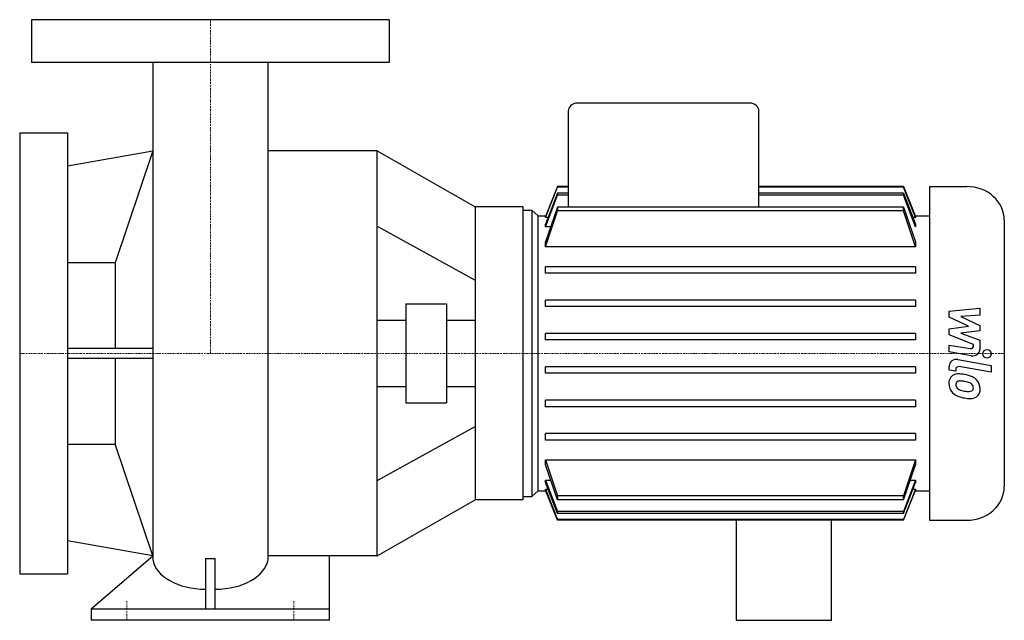
# Model space of a CAD drawing. Extents: x -80 to 333, y 0 to 252.
import ezdxf

# ---------------------------------------------------------------- set-up
doc = ezdxf.new("R2010")
doc.units = 0
doc.linetypes.add('DASHDOT', pattern=[1, 0.5, -0.25, 0, -0.25])
doc.layers.get('0').update_dxf_attribs({"color": 124})
doc.layers.add('CP_AXIS', color=143, linetype='DASHDOT', lineweight=18)
doc.layers.add('CP_DETAL', color=33, linetype='Continuous')

msp = doc.modelspace()

# ---------------------------------------------------------------- linework, layer by layer
at = {"extrusion": (0, 1, 0)}
for p, q in [((75, 252), (-75, 252)), ((-75, 252), (-75, 234)), ((75, 252), (75, 234)), ((75, 234), (-75, 234)), ((226.28, 217), (153.87, 217)), ((150.06, 213.57), (150.06, 173.39)), ((230.09, 173.39), (230.09, 213.57)), ((-80, 204.5), (-80, 19.5)), ((-80, 204.5), (-60, 204.5)), ((-60, 204.5), (-60, 19.5)), ((-60, 190.62), (-24.15, 197)), ((70, 197), (24.15, 197)), ((70, 27), (70, 197)), ((150.06, 182), (145.62, 182)), ((145.62, 182), (145.62, 181.72)), ((150.06, 181.72), (145.62, 181.72)), ((290.75, 182), (230.09, 182)), ((290.75, 181.72), (230.09, 181.72)), ((290.75, 181.72), (290.75, 182)), ((301.56, 182), (317.28, 182)), ((301.56, 182), (301.56, 42)), ((150.06, 179.19), (145.62, 179.19)), ((145.62, 179.19), (145.62, 178.33)), ((150.06, 178.33), (145.62, 178.33)), ((290.75, 179.19), (230.09, 179.19)), ((290.75, 178.33), (230.09, 178.33)), ((290.75, 178.33), (290.75, 179.19)), ((131, 173.5), (111, 173.5)), ((131, 172.05), (134.81, 172.05)), ((137.48, 169.65), (134.81, 172.05)), ((134.81, 172.05), (134.81, 51.95)), ((137.48, 169.65), (140.73, 169.65)), ((137.48, 54.35), (137.48, 169.65)), ((140.62, 169.04), (140.62, 169.37)), ((145.62, 173.39), (145.62, 171.81)), ((290.75, 173.39), (145.62, 173.39)), ((290.75, 171.81), (145.62, 171.81)), ((290.75, 171.81), (290.75, 173.39)), ((295.63, 169.65), (301.56, 169.65)), ((295.74, 169.37), (295.74, 169.04)), ((141.7, 169.04), (140.62, 169.04)), ((140.62, 165.13), (140.62, 166.2)), ((295.74, 169.04), (294.66, 169.04)), ((295.74, 166.2), (295.74, 165.13)), ((333, 167.85), (333, 56.15)), ((142.74, 165.13), (140.62, 165.13)), ((140.62, 156.72), (140.62, 158.82)), ((295.74, 158.82), (295.74, 156.72)), ((295.74, 156.72), (140.62, 156.72)), ((-40, 150.05), (-60, 150.05)), ((-40, 150.05), (-40, 113.98)), ((140.62, 145.63), (140.62, 148.37)), ((295.74, 148.37), (140.62, 148.37)), ((295.74, 145.63), (140.62, 145.63)), ((295.74, 148.37), (295.74, 145.63)), ((81.96, 132.82), (81.96, 91.18)), ((81.96, 132.82), (99.04, 132.82)), ((99.04, 132.82), (99.04, 91.18)), ((140.62, 131.63), (140.62, 134.37)), ((295.74, 134.37), (140.62, 134.37)), ((295.74, 134.37), (295.74, 131.63)), ((295.74, 131.63), (140.62, 131.63)), ((70, 125.88), (81.96, 125.88)), ((99.04, 125.88), (111, 125.88)), ((140.62, 117.63), (140.62, 120.37)), ((295.74, 120.37), (140.62, 120.37)), ((295.74, 120.37), (295.74, 117.63)), ((295.74, 117.63), (140.62, 117.63)), ((-24.26, 113.98), (-60, 113.98)), ((-60, 110.02), (-24.25, 110.02)), ((-40, 110.02), (-40, 73.95)), ((140.62, 103.63), (140.62, 106.37)), ((295.74, 106.37), (140.62, 106.37)), ((295.74, 103.63), (140.62, 103.63)), ((295.74, 106.37), (295.74, 103.63)), ((70, 98.12), (81.96, 98.12)), ((99.04, 98.12), (111, 98.12)), ((81.96, 91.18), (99.04, 91.18)), ((140.62, 89.63), (140.62, 92.37)), ((295.74, 92.37), (140.62, 92.37)), ((295.74, 92.37), (295.74, 89.63)), ((295.74, 89.63), (140.62, 89.63)), ((70, 58.6), (111, 81.27)), ((140.62, 75.63), (140.62, 78.37)), ((295.74, 78.37), (140.62, 78.37)), ((295.74, 75.63), (140.62, 75.63)), ((295.74, 78.37), (295.74, 75.63)), ((-60, 73.95), (-40, 73.95)), ((140.62, 65.18), (140.62, 67.28)), ((140.62, 67.28), (295.74, 67.28)), ((295.74, 67.28), (295.74, 65.18)), ((140.62, 57.8), (140.62, 58.87)), ((140.62, 58.87), (142.74, 58.87)), ((293.63, 58.87), (295.74, 58.87)), ((295.74, 58.87), (295.74, 57.8)), ((137.48, 54.35), (134.81, 51.95)), ((137.48, 54.35), (140.73, 54.35)), ((140.62, 54.63), (140.62, 54.96)), ((140.62, 54.96), (141.7, 54.96)), ((294.66, 54.96), (295.74, 54.96)), ((295.63, 54.35), (301.56, 54.35)), ((295.74, 54.96), (295.74, 54.63)), ((131, 50.5), (111, 50.5)), ((131, 51.95), (134.81, 51.95)), ((145.62, 52.19), (145.62, 50.61)), ((290.75, 52.19), (145.62, 52.19)), ((290.75, 50.61), (145.62, 50.61)), ((290.75, 50.61), (290.75, 52.19)), ((145.62, 45.67), (145.62, 44.81)), ((290.75, 45.67), (145.62, 45.67)), ((290.75, 44.81), (290.75, 45.67)), ((290.75, 44.81), (145.62, 44.81)), ((145.62, 42.28), (145.62, 42)), ((290.75, 42.28), (145.62, 42.28)), ((290.75, 42), (145.62, 42)), ((220.5, 42), (220.5, 0)), ((260.5, 0), (260.5, 42)), ((290.75, 42), (290.75, 42.28)), ((301.56, 42), (317.28, 42)), ((-24.15, 27), (-60, 33.38)), ((-50, 4.88), (-24.15, 27)), ((-2, 25.93), (-2, 4.88)), ((2, 4.88), (2, 25.93)), ((50, 0), (50, 27)), ((-80, 19.5), (-60, 19.5)), ((-50, 4.88), (50, 4.88)), ((-50, 4.88), (-50, 0)), ((50, 0), (-50, 0)), ((220.5, 0), (260.5, 0))]:
    msp.add_line(p, q, dxfattribs=at)
for p, q in [((-24.15, 234), (-24.15, 25.52)), ((24.15, 234), (24.15, 25.52)), ((-24.15, 197), (-40, 150.05)), ((70, 197), (111, 173.5)), ((145.62, 182), (140.62, 169.37)), ((140.62, 169.04), (145.62, 181.72)), ((290.75, 182), (295.74, 169.37)), ((295.74, 169.04), (290.75, 181.72)), ((145.62, 179.19), (140.62, 166.2)), ((140.62, 165.13), (145.62, 178.33)), ((290.75, 179.19), (295.74, 166.2)), ((295.74, 165.13), (290.75, 178.33)), ((111, 173.5), (111, 50.5)), ((131, 173.5), (131, 50.5)), ((131, 172.05), (131, 51.95)), ((145.62, 173.39), (140.62, 158.82)), ((140.62, 156.72), (145.62, 171.81)), ((290.75, 173.39), (295.74, 158.82)), ((295.74, 156.72), (290.75, 171.81)), ((-24.15, 27), (-40, 73.95)), ((140.62, 67.28), (145.62, 52.19)), ((295.74, 67.28), (290.75, 52.19)), ((145.62, 50.61), (140.62, 65.18)), ((290.75, 50.61), (295.74, 65.18)), ((140.62, 58.87), (145.62, 45.67)), ((295.74, 58.87), (290.75, 45.67)), ((145.62, 44.81), (140.62, 57.8)), ((140.62, 54.96), (145.62, 42.28)), ((145.62, 42), (140.62, 54.63)), ((290.75, 44.81), (295.74, 57.8)), ((295.74, 54.96), (290.75, 42.28)), ((290.75, 42), (295.74, 54.63)), ((70, 27), (111, 50.5)), ((-2, 25.93), (2, 25.93))]:
    msp.add_line(p, q)
at = {"extrusion": (0, -1, 0)}
for p, q in [((70, 165.4), (111, 142.73)), ((70, 27), (24.15, 27))]:
    msp.add_line(p, q, dxfattribs=at)
for centre, major_axis, ratio, start_param, end_param in [((153.87, 213.57), (-3.81, 0), 0.900311, -1.570796, 0), ((226.28, 213.57), (3.81, 0), 0.900311, 0, 1.570796), ((317.28, 167.85), (15.72, 0), 0.900311, 0, 1.570796), ((317.28, 56.15), (15.72, 0), 0.900311, 4.712389, 6.283185), ((-1.85, 26.69), (-22.39, 0), 0.61037, 0.08539, 1.563331), ((1.85, 26.69), (-22.39, 0), 0.61037, 1.578261, 3.056203)]:
    msp.add_ellipse(centre, major_axis=major_axis, ratio=ratio, start_param=start_param, end_param=end_param)
at = {"layer": 'CP_AXIS'}
for p, q in [((0, 252), (0, 112)), ((131, 112), (-80, 112)), ((333, 112), (131, 112)), ((-35, 0), (-35, 8)), ((35, 0), (35, 8))]:
    msp.add_line(p, q, dxfattribs=at)
at = {"layer": 'CP_DETAL'}
for p, q in [((309.89, 129.72), (322.75, 130.94)), ((309.89, 127.2), (309.89, 129.72)), ((322.75, 130.94), (322.75, 127.96)), ((317.96, 123.36), (309.89, 127.2)), ((322.75, 127.96), (314.8, 127.49)), ((314.8, 127.49), (322.75, 123.74)), ((309.89, 122.36), (317.96, 123.36)), ((309.89, 119.83), (309.89, 122.36)), ((320.04, 115.67), (309.89, 119.83)), ((322.75, 121.48), (314.8, 120.5)), ((314.8, 120.5), (322.75, 117.6)), ((322.75, 123.74), (322.75, 121.48)), ((320.04, 115), (320.04, 115.67)), ((322.75, 117.6), (322.76, 113.72)), ((309.88, 112.62), (309.88, 115.51)), ((309.88, 115.51), (318.68, 113.98)), ((319.13, 111.02), (309.88, 112.62)), ((313.52, 109.39), (327.47, 106.95)), ((309.89, 105.01), (309.89, 106.7)), ((312.6, 104.53), (309.89, 105.01)), ((312.6, 105.42), (312.6, 104.53)), ((327.47, 104.07), (313.96, 106.43)), ((327.47, 106.95), (327.47, 104.07))]:
    msp.add_line(p, q, dxfattribs=at)
for centre, major_axis, start_param, end_param in [((318.89, 115), (-1.14, 0), 1.381048, 3.142223), ((319.71, 113.72), (-3.05, 0), 1.381363, 3.143507), ((325.77, 111.8), (-1.91, 0), 3.141593, 9.424778), ((312.94, 106.7), (3.05, 0), 1.378883, 3.141593), ((313.71, 99.8), (4, 0), 1.456354, 2.212906), ((313.75, 105.42), (-1.14, 0), 4.520475, 6.283185), ((313.24, 89.65), (-15.27, 0), 4.508767, 4.651754), ((314.04, 99.67), (-4.31, 0), -0.888066, 0.07402), ((316.29, 99.35), (6.55, 0), 3.135899, 3.850877), ((314.24, 98.99), (1.62, 0), 2.273362, 3.224246), ((314.37, 98.64), (2.01, 0), 1.449752, 2.193395), ((314, 90.47), (-11.08, 0), 4.50035, 4.657089), ((314.58, 93.09), (11.27, 0), 1.101504, 1.415012), ((313.05, 84.77), (17.48, 0), 1.309179, 1.382067), ((316.89, 96.92), (-3.46, 0), 3.880259, 4.512454), ((316.76, 97.43), (5.99, 0), 0.706747, 1.06229), ((316.51, 97.15), (6.38, 0), -0.011717, 0.719047), ((316.13, 99.27), (6.37, 0), 3.857217, 4.434154), ((318.29, 99.25), (5.67, 0), 3.214627, 3.355049), ((315, 98.8), (-2.36, 0), 0.300846, 0.702989), ((315.38, 99.14), (2.9, 0), 3.859587, 4.272849), ((318, 104.77), (-9.68, 0), 1.161172, 1.397368), ((318.59, 107.02), (-12.25, 0), 1.385374, 1.544257), ((318.31, 97.73), (-1.92, 0), 1.544189, 2.197946), ((317.65, 97.63), (-2.36, 0), 3.118806, 3.850139), ((318.55, 97.32), (-1.42, 0), 2.249588, 2.768489), ((317.85, 97.54), (2.16, 0), -0.360166, 0.022399), ((318.48, 96.81), (-4.43, 0), 2.266529, 3.207701), ((319.89, 110.03), (-18.9, 0), 1.275196, 1.381612), ((319.07, 104.7), (-12.94, 0), 1.357597, 1.549131), ((318.98, 96.56), (-3.9, 0), 1.522233, 2.215131)]:
    msp.add_ellipse(centre, major_axis=major_axis, ratio=0.900311, start_param=start_param, end_param=end_param, dxfattribs=at)

doc.saveas('drawing.dxf')
